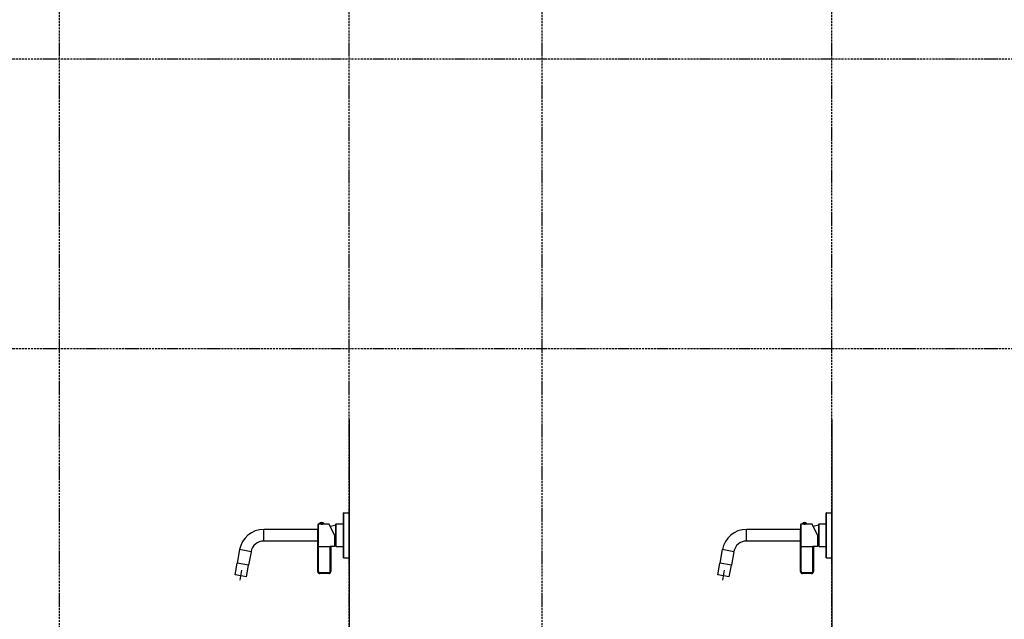
# Model space of a CAD drawing. Extents: x 8665 to 14852, y 6598 to 18647.
# Drawn here: x 11631 to 13161, y 11467 to 12399 of the extents above; entities that cross this region are included whole.
import ezdxf

# ---------------------------------------------------------------- set-up
doc = ezdxf.new("R2010")
doc.units = 0
doc.linetypes.add('ISO-10______-1', pattern=[4.699, 3.048, -0.762, 0.127, -0.762])
for name, color, linetype in [('__', 7, 'CONTINUOUS'), ('_____3D-1', 7, 'CONTINUOUS'), ('________2D', 7, 'CONTINUOUS'), ('_______B__2D', 7, 'CONTINUOUS')]:
    doc.layers.add(name, color=color, linetype=linetype)

# ---------------------------------------------------------------- blocks, each defined once
blk = doc.blocks.new('________')
at = {"layer": '__', "color": 2}
for p, q in [((61.6, 52.5), (61.6, 51.9)), ((61.6, 52.5), (62.1, 52.5)), ((61.6, -17), (61.6, 52)), ((62.1, -17.5), (62.1, 52.5)), ((62.1, 52.5), (70.6, 52.5)), ((70.6, -17.5), (70.6, 52.5)), ((21.9, 33.9), (21.9, 25.7)), ((22.9, 25.7), (22.9, 34.9)), ((25.1, 34.9), (22.9, 34.9)), ((24.1, 35.4), (24.1, 35.1)), ((31.7, 35.4), (24.1, 35.4)), ((31.7, 35.1), (24.1, 35.1)), ((25.1, 35.1), (25.1, 34.9)), ((25.2, 34.9), (25.1, 34.9)), ((25.3, 35.1), (25.3, 34.9)), ((26.8, 35.1), (26.8, 34.8)), ((26.9, 35.1), (26.9, 34.8)), ((28.9, 35.1), (28.9, 34.8)), ((29, 35.1), (29, 34.8)), ((30.4, 35.1), (30.4, 34.9)), ((30.6, 35.1), (30.6, 34.9)), ((39.7, 34.9), (30.6, 34.9)), ((31.7, 35.4), (31.7, 35.1)), ((47.9, 17.4), (39.7, 34.9)), ((41.4, 31.5), (50, 33.7)), ((50, 34.6), (50.5, 35.1)), ((50, 0.4), (50, 34.6)), ((50.5, -0.1), (50.5, 35.1)), ((50.5, 35.1), (61.6, 35.1)), ((-62.2, 8.5), (-62.2, 26.5)), ((21.7, 26.5), (-62.2, 26.5)), ((21.9, -39.1), (21.9, 25.7)), ((22.9, -39.1), (22.9, 25.7)), ((47.9, 17.4), (47.9, -0.1)), ((21.7, 8.5), (-62.2, 8.5)), ((22.9, 0.2), (40.9, 0.2)), ((40.9, -39.1), (40.9, 0.2)), ((47.9, 1.8), (50, 1.2)), ((50, 0.4), (50.5, -0.1)), ((-99.7, -4.9), (-103.4, -26)), ((-81.9, -8.1), (-99.7, -4.9)), ((-81.9, -8.1), (-85.6, -29.1)), ((40.9, -0.8), (21.9, -0.8)), ((41.9, -1), (41.9, -39.1)), ((41.9, -1), (41.9, -1)), ((42.9, 0), (42.9, -0.1)), ((47.9, -0.1), (42.9, -0.1)), ((50.5, -0.1), (61.6, -0.1)), ((-106.6, -44.2), (-103.4, -26)), ((-85.6, -29.1), (-103.4, -26)), ((-85.6, -29.1), (-103.4, -26)), ((-88.9, -47.3), (-85.6, -29.1)), ((61.6, -17.5), (61.6, -17)), ((61.6, -17.5), (62.1, -17.5)), ((62.1, -17.5), (70.6, -17.5)), ((-88.9, -47.3), (-106.6, -44.2)), ((-98.9, -52.5), (-96.1, -36.8)), ((22.9, -39.1), (21.9, -39.1)), ((38.9, -41.1), (24.9, -41.1)), ((24.9, -41.1), (24.9, -42.1)), ((38.9, -42.1), (24.9, -42.1)), ((38.9, -41.1), (38.9, -42.1)), ((40.9, -39.1), (41.9, -39.1))]:
    blk.add_line(p, q, dxfattribs=at)
at = {"layer": '__', "color": 2, "flags": 128}
for points in [[(26.9, 34.8), (26.9, 34.8), (26.9, 34.8), (26.8, 34.8), (26.8, 34.8), (26.8, 34.8), (26.8, 34.8), (26.8, 34.8), (26.8, 34.8), (26.8, 34.8), (26.8, 34.8), (26.7, 34.8), (26.7, 34.8), (26.7, 34.8), (26.7, 34.8), (26.7, 34.8), (26.7, 34.8), (26.7, 34.8), (26.6, 34.8), (26.6, 34.8), (26.6, 34.8), (26.6, 34.8), (26.6, 34.8), (26.6, 34.8), (26.6, 34.8), (26.5, 34.8), (26.5, 34.8), (26.5, 34.8), (26.5, 34.8), (26.5, 34.8), (26.5, 34.8), (26.5, 34.8), (26.5, 34.8), (26.4, 34.8), (26.4, 34.8), (26.4, 34.8), (26.4, 34.8), (26.4, 34.8), (26.4, 34.8), (26.4, 34.8), (26.3, 34.8), (26.3, 34.8), (26.3, 34.8), (26.3, 34.8), (26.3, 34.8), (26.3, 34.8), (26.3, 34.8), (26.2, 34.8), (26.2, 34.8), (26.2, 34.8), (26.2, 34.8), (26.2, 34.8), (26.2, 34.8), (26.2, 34.8), (26.2, 34.8), (26.1, 34.8), (26.1, 34.8), (26.1, 34.8), (26.1, 34.8), (26.1, 34.8), (26.1, 34.8), (26.1, 34.8), (26, 34.8), (26, 34.8), (26, 34.8), (26, 34.8), (26, 34.8), (26, 34.8), (26, 34.8), (26, 34.8), (25.9, 34.8), (25.9, 34.8), (25.9, 34.8), (25.9, 34.8), (25.9, 34.8), (25.9, 34.8), (25.9, 34.8), (25.8, 34.8), (25.8, 34.8), (25.8, 34.8), (25.8, 34.8), (25.8, 34.8), (25.8, 34.8), (25.8, 34.9), (25.7, 34.9), (25.7, 34.9), (25.7, 34.9), (25.7, 34.9), (25.7, 34.9), (25.7, 34.9), (25.7, 34.9), (25.7, 34.9), (25.6, 34.9), (25.6, 34.9), (25.6, 34.9), (25.6, 34.9), (25.6, 34.9), (25.6, 34.9), (25.6, 34.9), (25.5, 34.9), (25.5, 34.9), (25.5, 34.9), (25.5, 34.9), (25.5, 34.9), (25.5, 34.9), (25.5, 34.9), (25.5, 34.9), (25.4, 34.9), (25.4, 34.9), (25.4, 34.9), (25.4, 34.9), (25.4, 34.9), (25.4, 34.9), (25.4, 34.9), (25.3, 34.9), (25.3, 34.9), (25.3, 34.9), (25.3, 34.9), (25.3, 34.9), (25.3, 34.9), (25.3, 34.9), (25.3, 34.9), (25.2, 34.9), (25.2, 34.9), (25.2, 34.9), (25.2, 34.9), (25.2, 34.9), (25.2, 34.9), (25.2, 34.9), (25.2, 34.9)], [(30.6, 34.9), (30.6, 34.9), (30.6, 34.9), (30.6, 34.9), (30.6, 34.9), (30.6, 34.9), (30.6, 34.9), (30.5, 34.9), (30.5, 34.9), (30.5, 34.9), (30.5, 34.9), (30.5, 34.9), (30.5, 34.9), (30.5, 34.9), (30.4, 34.9), (30.4, 34.9), (30.4, 34.9), (30.4, 34.9), (30.4, 34.9), (30.4, 34.9), (30.4, 34.9), (30.4, 34.9), (30.3, 34.9), (30.3, 34.9), (30.3, 34.9), (30.3, 34.9), (30.3, 34.9), (30.3, 34.9), (30.3, 34.9), (30.2, 34.9), (30.2, 34.9), (30.2, 34.9), (30.2, 34.9), (30.2, 34.9), (30.2, 34.9), (30.2, 34.9), (30.1, 34.9), (30.1, 34.9), (30.1, 34.9), (30.1, 34.9), (30.1, 34.9), (30.1, 34.9), (30.1, 34.9), (30.1, 34.9), (30, 34.9), (30, 34.9), (30, 34.9), (30, 34.8), (30, 34.8), (30, 34.8), (30, 34.8), (29.9, 34.8), (29.9, 34.8), (29.9, 34.8), (29.9, 34.8), (29.9, 34.8), (29.9, 34.8), (29.9, 34.8), (29.8, 34.8), (29.8, 34.8), (29.8, 34.8), (29.8, 34.8), (29.8, 34.8), (29.8, 34.8), (29.8, 34.8), (29.8, 34.8), (29.7, 34.8), (29.7, 34.8), (29.7, 34.8), (29.7, 34.8), (29.7, 34.8), (29.7, 34.8), (29.7, 34.8), (29.6, 34.8), (29.6, 34.8), (29.6, 34.8), (29.6, 34.8), (29.6, 34.8), (29.6, 34.8), (29.6, 34.8), (29.5, 34.8), (29.5, 34.8), (29.5, 34.8), (29.5, 34.8), (29.5, 34.8), (29.5, 34.8), (29.5, 34.8), (29.4, 34.8), (29.4, 34.8), (29.4, 34.8), (29.4, 34.8), (29.4, 34.8), (29.4, 34.8), (29.4, 34.8), (29.4, 34.8), (29.3, 34.8), (29.3, 34.8), (29.3, 34.8), (29.3, 34.8), (29.3, 34.8), (29.3, 34.8), (29.3, 34.8), (29.2, 34.8), (29.2, 34.8), (29.2, 34.8), (29.2, 34.8), (29.2, 34.8), (29.2, 34.8), (29.2, 34.8), (29.1, 34.8), (29.1, 34.8), (29.1, 34.8), (29.1, 34.8), (29.1, 34.8), (29.1, 34.8), (29.1, 34.8), (29.1, 34.8), (29, 34.8), (29, 34.8), (29, 34.8), (29, 34.8), (29, 34.8), (29, 34.8), (29, 34.8), (28.9, 34.8), (28.9, 34.8), (28.9, 34.8), (28.9, 34.8), (28.9, 34.8), (28.9, 34.8)], [(22.9, 0.2), (22.9, 0.2), (22.9, 0.2), (22.9, 0.2), (22.9, 0.2), (22.9, 0.2), (22.8, 0.2), (22.8, 0.2), (22.8, 0.2), (22.8, 0.2), (22.8, 0.2), (22.8, 0.2), (22.8, 0.2), (22.8, 0.2), (22.8, 0.2), (22.8, 0.2), (22.8, 0.2), (22.8, 0.2), (22.8, 0.2), (22.8, 0.2), (22.8, 0.2), (22.7, 0.2), (22.7, 0.2), (22.7, 0.2), (22.7, 0.2), (22.7, 0.2), (22.7, 0.2), (22.7, 0.2), (22.7, 0.2), (22.7, 0.2), (22.7, 0.2), (22.7, 0.2), (22.7, 0.2), (22.7, 0.2), (22.7, 0.2), (22.6, 0.2), (22.6, 0.2), (22.6, 0.2), (22.6, 0.3), (22.6, 0.3), (22.6, 0.3), (22.6, 0.3), (22.6, 0.3), (22.6, 0.3), (22.6, 0.3), (22.6, 0.3), (22.6, 0.3), (22.6, 0.3), (22.5, 0.3), (22.5, 0.3), (22.5, 0.3), (22.5, 0.3), (22.5, 0.3), (22.5, 0.3), (22.5, 0.3), (22.5, 0.3), (22.5, 0.3), (22.5, 0.3), (22.5, 0.3), (22.5, 0.3), (22.4, 0.3), (22.4, 0.3), (22.4, 0.3), (22.4, 0.3), (22.4, 0.3), (22.4, 0.3), (22.4, 0.3), (22.4, 0.3), (22.4, 0.3), (22.4, 0.3), (22.4, 0.3), (22.4, 0.4), (22.3, 0.4), (22.3, 0.4), (22.3, 0.4), (22.3, 0.4), (22.3, 0.4), (22.3, 0.4), (22.3, 0.4), (22.3, 0.4), (22.3, 0.4), (22.3, 0.4), (22.3, 0.4), (22.3, 0.4), (22.3, 0.4), (22.2, 0.4), (22.2, 0.4), (22.2, 0.4), (22.2, 0.4), (22.2, 0.4), (22.2, 0.4), (22.2, 0.5), (22.2, 0.5), (22.2, 0.5), (22.2, 0.5), (22.2, 0.5), (22.2, 0.5), (22.2, 0.5), (22.2, 0.5), (22.2, 0.5), (22.1, 0.5), (22.1, 0.5), (22.1, 0.5), (22.1, 0.5), (22.1, 0.5), (22.1, 0.5), (22.1, 0.5), (22.1, 0.6), (22.1, 0.6), (22.1, 0.6), (22.1, 0.6), (22.1, 0.6), (22.1, 0.6), (22.1, 0.6), (22.1, 0.6), (22.1, 0.6), (22.1, 0.6), (22.1, 0.6), (22, 0.6), (22, 0.6), (22, 0.7), (22, 0.7), (22, 0.7), (22, 0.7), (22, 0.7), (22, 0.7), (22, 0.7), (22, 0.7), (22, 0.7), (22, 0.7), (22, 0.7), (22, 0.7), (22, 0.8), (22, 0.8), (22, 0.8), (22, 0.8), (22, 0.8), (22, 0.8), (22, 0.8), (22, 0.8), (22, 0.8), (22, 0.8), (22, 0.8), (22, 0.8), (22, 0.9), (22, 0.9), (21.9, 0.9), (21.9, 0.9), (21.9, 0.9), (21.9, 0.9), (21.9, 0.9), (21.9, 0.9), (21.9, 0.9), (21.9, 0.9), (21.9, 0.9), (21.9, 0.9), (21.9, 0.9), (21.9, 1), (21.9, 1), (21.9, 1), (21.9, 1), (21.9, 1), (21.9, 1), (21.9, 1), (21.9, 1), (21.9, 1), (21.9, 1), (21.9, 1), (21.9, 1), (21.9, 1), (21.9, 1.1), (21.9, 1.1), (21.9, 1.1), (21.9, 1.1), (21.9, 1.1), (21.9, 1.1), (21.9, 1.1), (21.9, 1.1), (21.9, 1.1), (21.9, 1.1), (21.9, 1.1), (21.9, 1.1), (21.9, 1.1), (21.9, 1.1), (21.9, 1.1), (21.9, 1.2), (21.9, 1.2), (21.9, 1.2), (21.9, 1.2), (21.9, 1.2), (21.9, 1.2), (21.9, 1.2), (21.9, 1.2), (21.9, 1.2)], [(42.9, 0), (42.9, 0), (42.9, 0), (42.9, 0), (42.9, 0), (42.9, 0), (42.9, 0), (42.9, 0), (42.9, 0), (42.9, 0), (42.9, 0), (42.9, 0), (42.9, 0), (42.9, 0), (42.9, 0), (42.9, 0), (42.9, 0), (42.9, 0), (42.9, 0), (42.9, 0), (42.9, 0), (42.9, 0), (42.9, 0), (42.9, 0), (42.9, 0), (42.9, 0), (42.9, 0), (42.9, 0), (42.9, 0), (42.9, 0), (42.9, 0), (42.9, 0), (42.9, 0), (42.9, 0), (42.9, 0), (42.9, 0), (42.9, 0), (42.9, 0), (42.9, 0), (42.9, 0), (42.9, 0), (42.9, 0), (42.9, 0), (42.9, 0), (42.9, 0), (42.9, 0), (42.9, 0), (42.9, 0), (42.9, 0), (42.9, 0), (42.9, 0), (42.9, 0), (42.9, 0), (42.9, 0), (42.9, 0), (42.9, 0), (42.9, 0), (42.9, 0), (42.9, 0), (42.9, 0), (42.9, 0), (42.9, 0), (42.9, 0), (42.9, 0), (42.9, 0), (42.9, 0), (42.9, 0), (42.9, 0), (42.9, 0), (42.9, 0), (42.9, 0), (42.9, 0), (42.9, 0), (42.9, 0), (42.9, 0), (42.9, 0), (42.8, 0), (42.8, 0), (42.8, 0), (42.8, 0), (42.8, 0), (42.8, 0), (42.8, 0), (42.8, 0), (42.8, 0), (42.8, 0), (42.8, 0), (42.8, 0), (42.8, 0), (42.8, 0), (42.8, 0), (42.8, 0), (42.8, 0), (42.8, 0), (42.8, 0), (42.8, 0), (42.8, 0), (42.8, 0), (42.8, 0), (42.8, 0), (42.8, 0), (42.8, 0), (42.8, 0), (42.8, 0), (42.8, 0), (42.8, 0), (42.8, 0), (42.8, 0), (42.8, 0), (42.8, 0), (42.8, 0), (42.8, 0), (42.8, 0), (42.8, 0), (42.8, 0), (42.8, 0), (42.8, 0), (42.8, 0), (42.8, 0), (42.8, 0), (42.8, 0), (42.8, 0), (42.8, 0), (42.8, 0), (42.8, 0), (42.8, 0), (42.8, 0), (42.8, 0), (42.8, 0), (42.8, 0), (42.8, 0), (42.8, 0), (42.8, 0), (42.8, 0), (42.8, 0), (42.8, 0), (42.8, 0), (42.8, 0), (42.8, 0), (42.8, 0), (42.8, 0), (42.8, 0), (42.8, 0), (42.8, 0), (42.8, 0), (42.8, 0), (42.8, 0), (42.8, 0), (42.8, 0), (42.8, 0), (42.8, 0), (42.8, 0), (42.8, 0), (42.8, 0), (42.8, 0), (42.8, 0), (42.8, 0), (42.8, 0), (42.8, 0), (42.8, 0), (42.8, 0), (42.8, 0), (42.7, 0), (42.7, 0), (42.7, 0), (42.7, 0), (42.7, 0), (42.7, 0), (42.7, 0), (42.7, 0), (42.7, 0), (42.7, 0), (42.7, 0), (42.7, 0), (42.7, 0), (42.7, 0), (42.7, 0), (42.7, 0), (42.7, 0), (42.7, 0), (42.7, 0), (42.7, 0), (42.7, 0), (42.7, 0), (42.7, 0), (42.7, 0), (42.7, 0), (42.7, 0), (42.7, 0), (42.7, 0), (42.7, 0), (42.7, 0), (42.7, 0.1), (42.7, 0.1), (42.7, 0.1), (42.7, 0.1), (42.7, 0.1), (42.7, 0.1), (42.7, 0.1), (42.7, 0.1), (42.7, 0.1), (42.7, 0.1), (42.7, 0.1), (42.7, 0.1), (42.7, 0.1), (42.7, 0.1), (42.7, 0.1), (42.7, 0.1), (42.7, 0.1), (42.7, 0.1), (42.6, 0.1), (42.6, 0.1), (42.6, 0.1), (42.6, 0.1), (42.6, 0.1), (42.6, 0.1), (42.6, 0.1), (42.6, 0.1), (42.6, 0.1), (42.6, 0.1), (42.6, 0.1), (42.6, 0.1), (42.6, 0.1), (42.6, 0.1), (42.6, 0.1), (42.6, 0.1), (42.6, 0.1), (42.6, 0.1), (42.6, 0.1), (42.6, 0.1), (42.6, 0.1), (42.6, 0.1), (42.6, 0.1), (42.6, 0.1), (42.6, 0.1), (42.6, 0.1), (42.6, 0.1), (42.6, 0.1), (42.6, 0.1), (42.6, 0.1), (42.6, 0.1), (42.6, 0.1), (42.6, 0.1), (42.6, 0.1), (42.6, 0.1), (42.5, 0.1), (42.5, 0.1), (42.5, 0.1), (42.5, 0.1), (42.5, 0.1), (42.5, 0.1), (42.5, 0.1), (42.5, 0.1), (42.5, 0.1), (42.5, 0.1), (42.5, 0.1), (42.5, 0.1), (42.5, 0.1), (42.5, 0.1), (42.5, 0.1), (42.5, 0.1), (42.5, 0.1), (42.5, 0.1), (42.5, 0.1), (42.5, 0.1), (42.5, 0.1), (42.5, 0.1), (42.5, 0.1), (42.5, 0.1), (42.5, 0.1), (42.5, 0.1), (42.5, 0.1), (42.5, 0.1), (42.5, 0.1), (42.4, 0.1), (42.4, 0.1), (42.4, 0.1), (42.4, 0.1), (42.4, 0.1), (42.4, 0.1), (42.4, 0.1), (42.4, 0.1), (42.4, 0.1), (42.4, 0.1), (42.4, 0.1), (42.4, 0.1), (42.4, 0.1), (42.4, 0.1), (42.4, 0.1), (42.4, 0.1), (42.4, 0.1), (42.4, 0.1), (42.4, 0.1), (42.4, 0.1), (42.4, 0.1), (42.4, 0.1), (42.4, 0.1), (42.4, 0.1), (42.4, 0.1), (42.4, 0.1), (42.4, 0.1), (42.3, 0.1), (42.3, 0.1), (42.3, 0.1), (42.3, 0.1), (42.3, 0.1), (42.3, 0.1), (42.3, 0.1), (42.3, 0.1), (42.3, 0.1), (42.3, 0.1), (42.3, 0.1), (42.3, 0.1), (42.3, 0.1), (42.3, 0.1), (42.3, 0.1), (42.3, 0.1), (42.3, 0.1), (42.3, 0.1), (42.3, 0.1), (42.3, 0.1), (42.3, 0.1), (42.3, 0.1), (42.3, 0.1), (42.3, 0.1), (42.3, 0.1), (42.3, 0.1), (42.2, 0.1), (42.2, 0.1), (42.2, 0.1), (42.2, 0.1), (42.2, 0.1), (42.2, 0.1), (42.2, 0.1), (42.2, 0.1), (42.2, 0.1), (42.2, 0.1), (42.2, 0.1), (42.2, 0.1), (42.2, 0.1), (42.2, 0.1), (42.2, 0.1), (42.2, 0.1), (42.2, 0.1), (42.2, 0.1), (42.2, 0.1), (42.2, 0.1), (42.2, 0.1), (42.2, 0.1), (42.2, 0.1), (42.2, 0.1), (42.1, 0.1), (42.1, 0.1), (42.1, 0.1), (42.1, 0.1), (42.1, 0.1), (42.1, 0.1), (42.1, 0.1), (42.1, 0.1), (42.1, 0.1), (42.1, 0.1), (42.1, 0.1), (42.1, 0.1), (42.1, 0.1), (42.1, 0.1), (42.1, 0.1), (42.1, 0.1), (42.1, 0.1), (42.1, 0.1), (42.1, 0.1), (42.1, 0.1), (42.1, 0.1), (42.1, 0.1), (42, 0.1), (42, 0.1), (42, 0.2), (42, 0.2), (42, 0.2), (42, 0.2), (42, 0.2), (42, 0.2), (42, 0.2), (42, 0.2), (42, 0.2), (42, 0.2), (42, 0.2), (42, 0.2), (42, 0.2), (42, 0.2), (42, 0.2), (42, 0.2), (42, 0.2), (42, 0.2), (41.9, 0.2), (41.9, 0.2), (41.9, 0.2), (41.9, 0.2), (41.9, 0.2), (41.9, 0.2), (41.9, 0.2), (41.9, 0.2), (41.9, 0.2), (41.9, 0.2), (41.9, 0.2), (41.9, 0.2), (41.9, 0.2), (41.9, 0.2), (41.9, 0.2), (41.9, 0.2), (41.9, 0.2), (41.9, 0.2), (41.8, 0.2), (41.8, 0.2), (41.8, 0.2), (41.8, 0.2), (41.8, 0.2), (41.8, 0.2), (41.8, 0.2), (41.8, 0.2), (41.8, 0.2), (41.8, 0.2), (41.8, 0.2), (41.8, 0.2), (41.8, 0.2), (41.8, 0.2), (41.8, 0.2), (41.8, 0.2), (41.8, 0.2), (41.7, 0.2), (41.7, 0.2), (41.7, 0.2), (41.7, 0.2), (41.7, 0.2), (41.7, 0.2), (41.7, 0.2), (41.7, 0.2), (41.7, 0.2), (41.7, 0.2), (41.7, 0.2), (41.7, 0.2), (41.7, 0.2), (41.7, 0.2), (41.7, 0.2), (41.6, 0.2), (41.6, 0.2), (41.6, 0.2), (41.6, 0.2), (41.6, 0.2), (41.6, 0.2), (41.6, 0.2), (41.6, 0.2), (41.6, 0.2), (41.6, 0.2), (41.6, 0.2), (41.6, 0.2), (41.6, 0.2), (41.6, 0.2), (41.6, 0.2), (41.5, 0.2), (41.5, 0.2), (41.5, 0.2), (41.5, 0.2), (41.5, 0.2), (41.5, 0.2), (41.5, 0.2), (41.5, 0.2), (41.5, 0.2), (41.5, 0.2), (41.5, 0.2), (41.5, 0.2), (41.5, 0.2), (41.5, 0.2), (41.5, 0.2), (41.4, 0.2), (41.4, 0.2), (41.4, 0.2), (41.4, 0.2), (41.4, 0.2), (41.4, 0.2), (41.4, 0.2), (41.4, 0.2), (41.4, 0.2), (41.4, 0.2), (41.4, 0.2), (41.4, 0.2), (41.4, 0.2), (41.4, 0.2), (41.4, 0.2), (41.4, 0.2), (41.3, 0.2), (41.3, 0.2), (41.3, 0.2), (41.3, 0.2), (41.3, 0.2), (41.3, 0.2), (41.3, 0.2), (41.3, 0.2), (41.3, 0.2), (41.3, 0.2), (41.3, 0.2), (41.3, 0.2), (41.3, 0.2), (41.3, 0.2), (41.3, 0.2), (41.3, 0.2), (41.2, 0.2), (41.2, 0.2), (41.2, 0.2), (41.2, 0.2), (41.2, 0.2), (41.2, 0.2), (41.2, 0.2), (41.2, 0.2), (41.2, 0.2), (41.2, 0.2), (41.2, 0.2), (41.2, 0.2), (41.2, 0.2), (41.2, 0.2), (41.2, 0.2), (41.2, 0.2), (41.2, 0.2), (41.1, 0.2), (41.1, 0.2), (41.1, 0.2), (41.1, 0.2), (41.1, 0.2), (41.1, 0.2), (41.1, 0.2), (41.1, 0.2), (41.1, 0.2), (41.1, 0.2), (41.1, 0.2), (41.1, 0.2), (41.1, 0.2), (41.1, 0.2), (41.1, 0.2), (41.1, 0.2), (41.1, 0.2), (41.1, 0.2), (41, 0.2), (41, 0.2), (41, 0.2), (41, 0.2), (41, 0.2), (41, 0.2), (41, 0.2), (41, 0.2), (41, 0.2), (41, 0.2), (41, 0.2), (41, 0.2), (41, 0.2), (41, 0.2), (41, 0.2), (41, 0.2), (41, 0.2), (41, 0.2), (41, 0.2), (41, 0.2), (41, 0.2), (40.9, 0.2), (40.9, 0.2), (40.9, 0.2), (40.9, 0.2), (40.9, 0.2), (40.9, 0.2), (40.9, 0.2), (40.9, 0.2), (40.9, 0.2), (40.9, 0.2), (40.9, 0.2), (40.9, 0.2), (40.9, 0.2), (40.9, 0.2), (40.9, 0.2), (40.9, 0.2), (40.9, 0.2)], [(41.8, -1), (41.8, -1), (41.8, -0.9), (41.8, -0.9), (41.8, -0.9), (41.8, -0.9), (41.8, -0.9), (41.8, -0.9), (41.8, -0.9), (41.8, -0.9), (41.8, -0.9), (41.8, -0.9), (41.8, -0.9), (41.8, -0.9), (41.8, -0.9), (41.8, -0.9), (41.8, -0.9), (41.8, -0.9), (41.7, -0.9), (41.7, -0.9), (41.7, -0.9), (41.7, -0.9), (41.7, -0.9), (41.7, -0.9), (41.7, -0.9), (41.7, -0.9), (41.7, -0.9), (41.7, -0.9), (41.7, -0.9), (41.7, -0.9), (41.7, -0.9), (41.7, -0.9), (41.7, -0.9), (41.7, -0.9), (41.7, -0.9), (41.7, -0.9), (41.7, -0.9), (41.7, -0.9), (41.7, -0.9), (41.7, -0.9), (41.7, -0.9), (41.7, -0.9), (41.6, -0.9), (41.6, -0.9), (41.6, -0.9), (41.6, -0.9), (41.6, -0.9), (41.6, -0.9), (41.6, -0.9), (41.6, -0.9), (41.6, -0.9), (41.6, -0.9), (41.6, -0.9), (41.6, -0.9), (41.6, -0.9), (41.6, -0.9), (41.6, -0.9), (41.6, -0.9), (41.6, -0.9), (41.6, -0.9), (41.6, -0.9), (41.6, -0.9), (41.5, -0.9), (41.5, -0.9), (41.5, -0.9), (41.5, -0.8), (41.5, -0.8), (41.5, -0.8), (41.5, -0.8), (41.5, -0.8), (41.5, -0.8), (41.5, -0.8), (41.5, -0.8), (41.5, -0.8), (41.5, -0.8), (41.5, -0.8), (41.5, -0.8), (41.5, -0.8), (41.5, -0.8), (41.5, -0.8), (41.4, -0.8), (41.4, -0.8), (41.4, -0.8), (41.4, -0.8), (41.4, -0.8), (41.4, -0.8), (41.4, -0.8), (41.4, -0.8), (41.4, -0.8), (41.4, -0.8), (41.4, -0.8), (41.4, -0.8), (41.4, -0.8), (41.4, -0.8), (41.4, -0.8), (41.4, -0.8), (41.4, -0.8), (41.4, -0.8), (41.3, -0.8), (41.3, -0.8), (41.3, -0.8), (41.3, -0.8), (41.3, -0.8), (41.3, -0.8), (41.3, -0.8), (41.3, -0.8), (41.3, -0.8), (41.3, -0.8), (41.3, -0.8), (41.3, -0.8), (41.3, -0.8), (41.3, -0.8), (41.3, -0.8), (41.3, -0.8), (41.3, -0.8), (41.3, -0.8), (41.2, -0.8), (41.2, -0.8), (41.2, -0.8), (41.2, -0.8), (41.2, -0.8), (41.2, -0.8), (41.2, -0.8), (41.2, -0.8), (41.2, -0.8), (41.2, -0.8), (41.2, -0.8), (41.2, -0.8), (41.2, -0.8), (41.2, -0.8), (41.2, -0.8), (41.2, -0.8), (41.2, -0.8), (41.2, -0.8), (41.2, -0.8), (41.1, -0.8), (41.1, -0.8), (41.1, -0.8), (41.1, -0.8), (41.1, -0.8), (41.1, -0.8), (41.1, -0.8), (41.1, -0.8), (41.1, -0.8), (41.1, -0.8), (41.1, -0.8), (41.1, -0.8), (41.1, -0.8), (41.1, -0.8), (41.1, -0.8), (41.1, -0.8), (41.1, -0.8), (41.1, -0.8), (41.1, -0.8), (41, -0.8), (41, -0.8), (41, -0.8), (41, -0.8), (41, -0.8), (41, -0.8), (41, -0.8), (41, -0.8), (41, -0.8), (41, -0.8), (41, -0.8), (41, -0.8), (41, -0.8), (41, -0.8), (41, -0.8), (41, -0.8), (41, -0.8), (41, -0.8), (41, -0.8), (41, -0.8), (41, -0.8), (41, -0.8), (40.9, -0.8), (40.9, -0.8), (40.9, -0.8), (40.9, -0.8), (40.9, -0.8), (40.9, -0.8), (40.9, -0.8), (40.9, -0.8), (40.9, -0.8), (40.9, -0.8), (40.9, -0.8), (40.9, -0.8), (40.9, -0.8), (40.9, -0.8), (40.9, -0.8), (40.9, -0.8), (40.9, -0.8), (40.9, -0.8)], [(41.9, -1), (41.9, -1), (41.9, -1), (41.9, -1), (41.9, -1), (41.9, -1), (41.9, -1), (41.9, -1), (41.9, -1), (41.9, -1), (41.9, -1), (41.9, -1), (41.9, -1), (41.9, -1), (41.9, -1), (41.9, -1), (41.9, -1), (41.9, -1), (41.9, -1), (41.9, -1), (41.9, -1), (41.9, -1), (41.9, -1), (41.9, -1), (41.9, -1), (41.9, -1), (41.9, -1), (41.9, -1), (41.9, -1), (41.9, -1), (41.9, -1), (41.9, -1), (41.9, -1), (41.9, -1), (41.9, -1), (41.9, -1), (41.9, -1), (41.9, -1), (41.9, -1), (41.9, -1), (41.9, -1), (41.9, -1), (41.9, -1), (41.9, -1), (41.9, -1), (41.9, -1), (41.9, -1), (41.9, -1), (41.9, -1), (41.9, -1), (41.9, -1), (41.9, -1), (41.9, -1), (41.9, -1), (41.9, -1), (41.9, -1), (41.9, -1), (41.9, -1), (41.9, -1), (41.9, -1), (41.9, -1), (41.9, -1), (41.9, -1), (41.9, -1), (41.9, -1), (41.9, -1), (41.9, -1), (41.9, -1), (41.9, -1), (41.9, -1), (41.9, -1), (41.8, -1), (41.8, -1), (41.8, -1), (41.8, -1), (41.8, -1), (41.8, -1), (41.8, -1), (41.8, -1), (41.8, -1), (41.8, -1), (41.8, -1), (41.8, -1), (41.8, -1), (41.8, -1), (41.8, -1), (41.8, -1), (41.8, -1), (41.8, -1), (41.8, -1), (41.8, -1), (41.8, -1), (41.8, -1), (41.8, -1), (41.8, -1), (41.8, -1), (41.8, -1), (41.8, -1), (41.8, -1), (41.8, -1), (41.8, -1), (41.8, -1), (41.8, -1), (41.8, -1), (41.8, -1), (41.8, -1), (41.8, -1), (41.8, -1), (41.8, -1), (41.8, -1), (41.8, -1), (41.8, -1), (41.8, -1), (41.8, -1), (41.8, -1), (41.8, -1), (41.8, -1), (41.8, -1), (41.8, -1), (41.8, -1), (41.8, -1), (41.8, -1), (41.8, -1), (41.8, -1), (41.8, -1), (41.8, -1), (41.8, -1), (41.8, -1), (41.8, -1), (41.8, -1)], [(41.9, -1), (41.9, -1), (41.9, -1), (41.9, -1), (41.9, -1), (41.9, -1), (41.9, -1), (41.9, -1), (41.9, -1), (41.9, -1), (41.9, -1), (41.9, -0.9), (41.9, -0.9), (41.9, -0.9), (41.9, -0.9), (41.9, -0.9), (41.9, -0.9), (41.9, -0.9), (41.9, -0.9), (41.9, -0.9), (41.9, -0.9), (41.9, -0.9), (41.9, -0.9), (41.9, -0.9), (41.9, -0.9), (41.9, -0.9), (41.9, -0.8), (41.9, -0.8), (41.9, -0.8), (41.9, -0.8), (41.9, -0.8), (41.9, -0.8), (41.9, -0.8), (41.9, -0.8), (41.9, -0.8), (41.9, -0.8), (41.9, -0.8), (41.9, -0.8), (41.9, -0.8), (41.9, -0.7), (41.9, -0.7), (41.9, -0.7), (41.9, -0.7), (41.9, -0.7), (41.9, -0.7), (41.9, -0.7), (41.9, -0.7), (42, -0.7), (42, -0.7), (42, -0.7), (42, -0.7), (42, -0.7), (42, -0.6), (42, -0.6), (42, -0.6), (42, -0.6), (42, -0.6), (42, -0.6), (42, -0.6), (42, -0.6), (42, -0.6), (42, -0.6), (42, -0.6), (42, -0.6), (42, -0.5), (42, -0.5), (42, -0.5), (42, -0.5), (42, -0.5), (42, -0.5), (42, -0.5), (42, -0.5), (42, -0.5), (42, -0.5), (42, -0.5), (42.1, -0.4), (42.1, -0.4), (42.1, -0.4), (42.1, -0.4), (42.1, -0.4), (42.1, -0.4), (42.1, -0.4), (42.1, -0.4), (42.1, -0.4), (42.1, -0.4), (42.1, -0.4), (42.1, -0.4), (42.1, -0.4), (42.1, -0.4), (42.1, -0.3), (42.1, -0.3), (42.1, -0.3), (42.1, -0.3), (42.1, -0.3), (42.2, -0.3), (42.2, -0.3), (42.2, -0.3), (42.2, -0.3), (42.2, -0.3), (42.2, -0.3), (42.2, -0.3), (42.2, -0.3), (42.2, -0.3), (42.2, -0.3), (42.2, -0.3), (42.2, -0.2), (42.2, -0.2), (42.2, -0.2), (42.2, -0.2), (42.3, -0.2), (42.3, -0.2), (42.3, -0.2), (42.3, -0.2), (42.3, -0.2), (42.3, -0.2), (42.3, -0.2), (42.3, -0.2), (42.3, -0.2), (42.3, -0.2), (42.3, -0.2), (42.3, -0.2), (42.3, -0.2), (42.4, -0.2), (42.4, -0.2), (42.4, -0.2), (42.4, -0.2), (42.4, -0.1), (42.4, -0.1), (42.4, -0.1), (42.4, -0.1), (42.4, -0.1), (42.4, -0.1), (42.4, -0.1), (42.5, -0.1), (42.5, -0.1), (42.5, -0.1), (42.5, -0.1), (42.5, -0.1), (42.5, -0.1), (42.5, -0.1), (42.5, -0.1), (42.5, -0.1), (42.5, -0.1), (42.5, -0.1), (42.5, -0.1), (42.6, -0.1), (42.6, -0.1), (42.6, -0.1), (42.6, -0.1), (42.6, -0.1), (42.6, -0.1), (42.6, -0.1), (42.6, -0.1), (42.6, -0.1), (42.6, -0.1), (42.6, -0.1), (42.6, -0.1), (42.6, -0.1), (42.7, -0.1), (42.7, -0.1), (42.7, -0.1), (42.7, 0), (42.7, 0), (42.7, 0), (42.7, 0), (42.7, 0), (42.7, 0), (42.7, 0), (42.7, 0), (42.7, 0), (42.7, 0), (42.7, 0), (42.8, 0), (42.8, 0), (42.8, 0), (42.8, 0), (42.8, 0), (42.8, 0), (42.8, 0), (42.8, 0), (42.8, 0), (42.8, 0), (42.8, 0), (42.8, 0), (42.8, 0), (42.8, 0), (42.8, 0), (42.9, 0), (42.9, 0), (42.9, 0), (42.9, 0), (42.9, 0), (42.9, 0), (42.9, 0)]]:
    blk.add_lwpolyline(points, dxfattribs=at)
at = {"layer": '__', "color": 2}
for centre, radius, start, end in [((62.1, 52), 0.5, 90, 180), ((22.9, 33.9), 1, 90, 180), ((27.9, 32), 5.1, 41.7955, 138.2045), ((27.9, 52.1), 17.4, 266.6915, 269.9936), ((27.9, 52.1), 17.3, 270.0023, 273.3126), ((-62.2, -11.5), 38, 90, 170), ((-62.2, -11.5), 20, 90, 170), ((42.9, -1.1), 1, 90, 177.5826), ((62.1, -17), 0.5, 180, 270), ((24.9, -39.1), 3, 180, 270), ((24.9, -39.1), 2, 180, 270), ((38.9, -39.1), 3, 270, 0), ((38.9, -39.1), 2, 270, 0)]:
    blk.add_arc(centre, radius, start, end, dxfattribs=at)
blk = doc.blocks.new('______B__2D')
at = {"layer": '__', "color": 17}
for p in [(12165.6, 11444), (12915.6, 11444)]:
    blk.add_blockref('________', p, dxfattribs=at)
blk = doc.blocks.new('_______2D')
at = {"layer": '__', "color": 1, "linetype": 'CONTINUOUS'}
for p, q in [((12236.1, 11641.5), (12236.1, 10501.4)), ((12236.1, 11641.5), (12236.1, 10501.4)), ((12986.1, 11641.5), (12986.1, 10501.4))]:
    blk.add_line(p, q, dxfattribs=at)
blk = doc.blocks.new('____3D-1')
at = {"layer": '__', "color": 17, "linetype": 'ISO-10______-1'}
for p, q in [((11786.1, 6510.2), (11786.1, 18510.2)), ((12236.1, 6510.2), (12236.1, 18510.2)), ((12536.1, 6510.2), (12536.1, 18510.2)), ((12986.1, 6510.2), (12986.1, 18510.2)), ((14945, 12201.4), (8758.5, 12201.4)), ((14945, 11751.4), (8758.5, 11751.4))]:
    blk.add_line(p, q, dxfattribs=at)

msp = doc.modelspace()

# ---------------------------------------------------------------- block references
at = {"layer": '_____3D-1'}
msp.add_blockref('____3D-1', (-93.2, 136.4), dxfattribs=at)
at = {"layer": '________2D'}
msp.add_blockref('_______2D', (-93.2, 136.4), dxfattribs=at)
at = {"layer": '_______B__2D'}
msp.add_blockref('______B__2D', (-93.2, 136.4), dxfattribs=at)

doc.saveas('drawing.dxf')
